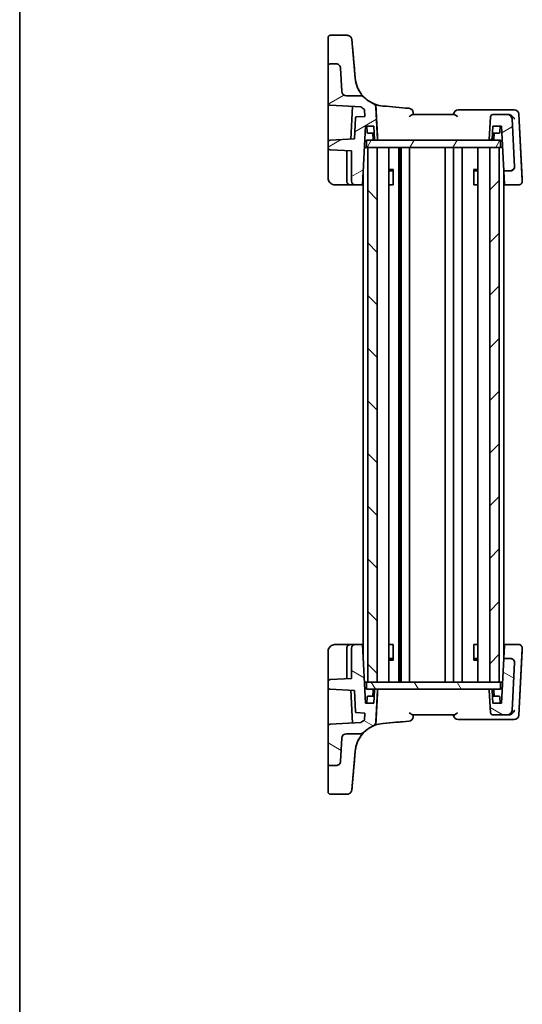
# Model space of a CAD drawing. Units: millimetres. Extents: x 22 to 3190, y 12 to 714.
# Drawn here: x 618 to 725, y 381 to 591 of the extents above; entities that cross this region are included whole.
import ezdxf

# ---------------------------------------------------------------- set-up
doc = ezdxf.new("R2010")
doc.units = ezdxf.units.MM
doc.header["$LTSCALE"] = 1.5
doc.layers.add('Border (ISO)', color=7, linetype='Continuous', lineweight=35)
doc.layers.add('Visible (ISO)', color=7, linetype='Continuous', lineweight=35)
doc.layers.add('Hatch (ISO)', color=1, linetype='Continuous', lineweight=18, true_color=0xff0000)

# ---------------------------------------------------------------- blocks, each defined once
blk = doc.blocks.new('図面枠 tk図枠')
at = {"layer": 'Border (ISO)'}
blk.add_line((14.5, 289), (14.5, 8), dxfattribs=at)

msp = doc.modelspace()

# ---------------------------------------------------------------- hatches: boundary and pattern name
at = {"layer": 'Hatch (ISO)'}
h = msp.add_hatch(dxfattribs=at)
h.set_pattern_fill('ANSI31', color=256, scale=63.5, angle=-14.999978, style=0)
h.set_pattern_definition([(30, (582, -8), (-3.96875, 6.87408), [])])
edge = h.paths.add_edge_path()
edge.add_ellipse((719.1992, 570.6468), major_axis=(-0.3627, -0.3442), ratio=1, start_angle=226.5, end_angle=313.5)
edge.add_line((718.6999, 570.673), (718.4475, 565.8573))
edge.add_ellipse((718.6472, 565.8468), major_axis=(-0.1451, -0.1377), ratio=1, start_angle=313.5, end_angle=406.5)
edge.add_line((718.6472, 565.6468), (718.8894, 565.6468))
edge.add_ellipse((718.8894, 565.8468), major_axis=(0.1451, 0.1377), ratio=1, start_angle=226.5, end_angle=313.5)
edge.add_line((719.0892, 565.8363), (719.2365, 568.6468))
edge.add_line((719.2365, 568.6468), (721.0365, 568.6468))
edge.add_line((721.0365, 568.6468), (721.5343, 559.1468))
edge.add_line((721.5343, 559.1468), (723.0362, 559.1468))
edge.add_ellipse((723.0362, 559.9468), major_axis=(0.5803, -0.5507), ratio=1, start_angle=313.5, end_angle=406.5)
edge.add_line((723.8351, 559.9887), (723.3, 570.1991))
edge.add_ellipse((722.3014, 570.1468), major_axis=(-0.7254, 0.6884), ratio=1, start_angle=226.5, end_angle=313.5)
edge.add_line((722.3014, 571.1468), (719.1992, 571.1468))
edge = h.paths.add_edge_path()
edge.add_ellipse((687.9854, 576.1468), major_axis=(-0.7254, 0.6884), ratio=1, start_angle=46.5, end_angle=133.5)
edge.add_line((687.9854, 575.1468), (691.0041, 575.1468))
edge.add_ellipse((691.0041, 574.1468), major_axis=(-0.9233, 0.3841), ratio=1, start_angle=247.412662, end_angle=292.587338, ccw=False)
edge.add_ellipse((696.3236, 579.4339), major_axis=(-6.4753, 0.5665), ratio=1, start_angle=49.825324, end_angle=70.987749)
edge.add_ellipse((693.2716, 572.583), major_axis=(0.8242, 0.5663), ratio=1, start_angle=328.506126, end_angle=391.493874, ccw=False)
edge.add_line((694.2702, 572.6353), (694.6254, 565.8573))
edge.add_ellipse((694.4257, 565.8468), major_axis=(0.1451, -0.1377), ratio=1, start_angle=313.5, end_angle=406.5, ccw=False)
edge.add_line((694.4257, 565.6468), (694.1835, 565.6468))
edge.add_ellipse((694.1835, 565.8468), major_axis=(-0.1451, 0.1377), ratio=1, start_angle=46.5, end_angle=133.5, ccw=False)
edge.add_line((693.9837, 565.8363), (693.8365, 568.6468))
edge.add_line((693.8365, 568.6468), (692.0365, 568.6468))
edge.add_line((692.0365, 568.6468), (691.3814, 556.1468))
edge.add_line((691.3814, 556.1468), (689.8365, 556.1468))
edge.add_ellipse((689.8365, 556.9468), major_axis=(-0.8, 0), ratio=1, start_angle=0, end_angle=90, ccw=False)
edge.add_line((689.0365, 556.9468), (689.0365, 563.3847))
edge.add_line((689.0365, 563.3847), (684.5103, 563.622))
edge.add_ellipse((684.5365, 564.1213), major_axis=(-0.3627, -0.3442), ratio=1, start_angle=316.5, end_angle=403.5, ccw=False)
edge.add_line((684.0365, 564.1213), (684.0365, 565.1723))
edge.add_ellipse((684.5365, 565.1723), major_axis=(-0.3627, 0.3442), ratio=1, start_angle=316.5, end_angle=403.5, ccw=False)
edge.add_line((684.5103, 565.6716), (689.6917, 565.9432))
edge.add_line((689.6917, 565.9432), (689.9288, 570.4669))
edge.add_ellipse((690.1286, 570.4565), major_axis=(-0.0105, 0.1997), ratio=1, start_angle=0, end_angle=84, ccw=False)
edge.add_line((690.1181, 570.6562), (691.8657, 570.7478))
edge.add_line((691.8657, 570.7478), (691.7872, 572.2456))
edge.add_ellipse((696.3236, 579.4339), major_axis=(8.5, 0), ratio=1, start_angle=231.518284, end_angle=237.744937, ccw=False)
edge.add_line((691.0343, 572.78), (684.5103, 573.122))
edge.add_ellipse((684.5365, 573.6213), major_axis=(-0.3627, -0.3442), ratio=1, start_angle=316.5, end_angle=403.5, ccw=False)
edge.add_line((684.0365, 573.6213), (684.0365, 581.4468))
edge.add_spline(control_points=[(684.0365, 581.4468), (684.0365, 581.5085), (684.0509, 581.5811), (684.0981, 581.6951), (684.1393, 581.7567), (684.2265, 581.844), (684.2881, 581.8851), (684.4021, 581.9323), (684.4748, 581.9468), (684.5365, 581.9468)], knot_values=[0.14809626, 0.14809626, 0.14809626, 0.14809626, 0.16660829, 0.16660829, 0.18512032, 0.18512032, 0.20363236, 0.20363236, 0.22214439, 0.22214439, 0.22214439, 0.22214439], degree=3, periodic=0)
edge.add_line((684.5365, 581.9468), (685.7311, 581.9468))
edge.add_spline(control_points=[(685.7311, 581.9468), (685.8613, 581.9468), (685.9903, 581.9213), (686.2312, 581.8225), (686.3409, 581.75), (686.5216, 581.5717), (686.5927, 581.4693), (686.694, 581.2438), (686.7233, 581.1226), (686.7298, 580.9991)], knot_values=[-0.15229894, -0.15229894, -0.15229894, -0.15229894, -0.11323449, -0.11323449, -0.07417005, -0.07417005, -0.03708502, -0.03708502, 0, 0, 0, 0], degree=3, periodic=0)
edge.add_line((686.7298, 580.9991), (686.9868, 576.0944))
h = msp.add_hatch(dxfattribs=at)
h.set_pattern_fill('ANSI31', color=256, scale=63.5, angle=14.999978, style=0)
h.set_pattern_definition([(60, (582, -8), (-6.87408, 3.96875), [])])
h.paths.add_polyline_path([(720.8365, 564.1468), (720.8365, 565.6468), (718.8894, 565.6468), (718.6472, 565.6468), (694.4257, 565.6468), (694.1835, 565.6468), (692.2365, 565.6468), (692.2365, 564.1468), (692.5365, 564.1468), (694.5365, 564.1468), (718.5365, 564.1468), (720.5365, 564.1468)])
h = msp.add_hatch(dxfattribs=at)
h.set_pattern_fill('ANSI31', color=256, scale=63.5, angle=90.00021, style=0)
h.set_pattern_definition([(135.0002, (582, -8), (-5.61264, -5.61268), [])])
h.paths.add_polyline_path([(694.5365, 564.1468), (692.5365, 564.1468), (692.5365, 450.1468), (694.5365, 450.1468)])
h = msp.add_hatch(dxfattribs=at)
h.set_pattern_fill('ANSI31', color=256, scale=63.5, style=0)
h.set_pattern_definition([(45, (582, -8), (-5.61266, 5.61266), [])])
h.paths.add_polyline_path([(720.5365, 564.1468), (718.5365, 564.1468), (718.5365, 450.1468), (720.5365, 450.1468)])
h = msp.add_hatch(dxfattribs=at)
h.set_pattern_fill('ANSI31', color=256, scale=63.5, angle=105.000246, style=0)
h.set_pattern_definition([(150.0002, (582, -8), (-3.96872, -6.8741), [])])
edge = h.paths.add_edge_path()
edge.add_ellipse((719.1992, 443.6468), major_axis=(-0.3627, 0.3442), ratio=1, start_angle=46.5, end_angle=133.5)
edge.add_line((719.1992, 443.1468), (722.3014, 443.1468))
edge.add_ellipse((722.3014, 444.1468), major_axis=(-0.7254, -0.6884), ratio=1, start_angle=46.5, end_angle=133.5)
edge.add_line((723.3, 444.0944), (723.8351, 454.3049))
edge.add_ellipse((723.0362, 454.3468), major_axis=(0.5803, 0.5507), ratio=1, start_angle=313.5, end_angle=406.5)
edge.add_line((723.0362, 455.1468), (721.5343, 455.1468))
edge.add_line((721.5343, 455.1468), (721.0365, 445.6468))
edge.add_line((721.0365, 445.6468), (719.2365, 445.6468))
edge.add_line((719.2365, 445.6468), (719.0892, 448.4573))
edge.add_ellipse((718.8894, 448.4468), major_axis=(0.1451, -0.1377), ratio=1, start_angle=46.5, end_angle=133.5)
edge.add_line((718.8894, 448.6468), (718.6472, 448.6468))
edge.add_ellipse((718.6472, 448.4468), major_axis=(-0.1451, 0.1377), ratio=1, start_angle=313.5, end_angle=406.5)
edge.add_line((718.4475, 448.4363), (718.6999, 443.6206))
edge = h.paths.add_edge_path()
edge.add_ellipse((687.9854, 438.1468), major_axis=(-0.7254, -0.6884), ratio=1, start_angle=226.5, end_angle=313.5)
edge.add_line((686.9868, 438.1991), (686.7298, 433.2944))
edge.add_spline(control_points=[(686.7298, 433.2944), (686.7229, 433.1644), (686.6908, 433.0369), (686.5794, 432.8015), (686.5013, 432.6958), (686.3138, 432.5247), (686.2078, 432.4591), (685.9773, 432.3697), (685.8547, 432.3468), (685.7311, 432.3468)], knot_values=[-0.15229894, -0.15229894, -0.15229894, -0.15229894, -0.11323449, -0.11323449, -0.07417005, -0.07417005, -0.03708502, -0.03708502, 0, 0, 0, 0], degree=3, periodic=0)
edge.add_line((685.7311, 432.3468), (684.5365, 432.3468))
edge.add_spline(control_points=[(684.5365, 432.3468), (684.4748, 432.3468), (684.4021, 432.3612), (684.2881, 432.4085), (684.2265, 432.4496), (684.1393, 432.5369), (684.0981, 432.5984), (684.0509, 432.7125), (684.0365, 432.7851), (684.0365, 432.8468)], knot_values=[0.07404813, 0.07404813, 0.07404813, 0.07404813, 0.09256016, 0.09256016, 0.11107219, 0.11107219, 0.12958423, 0.12958423, 0.14809626, 0.14809626, 0.14809626, 0.14809626], degree=3, periodic=0)
edge.add_line((684.0365, 432.8468), (684.0365, 440.6723))
edge.add_ellipse((684.5365, 440.6723), major_axis=(-0.3627, 0.3442), ratio=1, start_angle=316.5, end_angle=403.5, ccw=False)
edge.add_line((684.5103, 441.1716), (691.0343, 441.5135))
edge.add_ellipse((696.3236, 434.8597), major_axis=(8.5, 0), ratio=1, start_angle=122.255063, end_angle=128.481716, ccw=False)
edge.add_line((691.7872, 442.048), (691.8657, 443.5458))
edge.add_line((691.8657, 443.5458), (690.1181, 443.6374))
edge.add_ellipse((690.1286, 443.8371), major_axis=(-0.1997, -0.0105), ratio=1, start_angle=0, end_angle=84, ccw=False)
edge.add_line((689.9288, 443.8266), (689.6917, 448.3504))
edge.add_line((689.6917, 448.3504), (684.5103, 448.622))
edge.add_ellipse((684.5365, 449.1213), major_axis=(-0.3627, -0.3442), ratio=1, start_angle=316.5, end_angle=403.5, ccw=False)
edge.add_line((684.0365, 449.1213), (684.0365, 450.1723))
edge.add_ellipse((684.5365, 450.1723), major_axis=(-0.3627, 0.3442), ratio=1, start_angle=316.5, end_angle=403.5, ccw=False)
edge.add_line((684.5103, 450.6716), (689.0365, 450.9088))
edge.add_line((689.0365, 450.9088), (689.0365, 457.3468))
edge.add_ellipse((689.8365, 457.3468), major_axis=(0, 0.8), ratio=1, start_angle=0, end_angle=90, ccw=False)
edge.add_line((689.8365, 458.1468), (691.3814, 458.1468))
edge.add_line((691.3814, 458.1468), (692.0365, 445.6468))
edge.add_line((692.0365, 445.6468), (693.8365, 445.6468))
edge.add_line((693.8365, 445.6468), (693.9837, 448.4573))
edge.add_ellipse((694.1835, 448.4468), major_axis=(-0.1451, -0.1377), ratio=1, start_angle=226.5, end_angle=313.5, ccw=False)
edge.add_line((694.1835, 448.6468), (694.4257, 448.6468))
edge.add_ellipse((694.4257, 448.4468), major_axis=(0.1451, 0.1377), ratio=1, start_angle=313.5, end_angle=406.5, ccw=False)
edge.add_line((694.6254, 448.4363), (694.2702, 441.6583))
edge.add_ellipse((693.2716, 441.7106), major_axis=(0.8242, -0.5663), ratio=1, start_angle=328.506126, end_angle=391.493874, ccw=False)
edge.add_ellipse((696.3236, 434.8597), major_axis=(-6.4753, -0.5665), ratio=1, start_angle=289.012251, end_angle=310.174676)
edge.add_ellipse((691.0041, 440.1468), major_axis=(-0.9233, -0.3841), ratio=1, start_angle=67.412662, end_angle=112.587338, ccw=False)
edge.add_line((691.0041, 439.1468), (687.9854, 439.1468))
h = msp.add_hatch(dxfattribs=at)
h.set_pattern_fill('ANSI31', color=256, scale=63.5, angle=75.000175, style=0)
h.set_pattern_definition([(120.0002, (582, -8), (-6.87406, -3.96877), [])])
h.paths.add_polyline_path([(720.8365, 448.6468), (720.8365, 450.1468), (720.5365, 450.1468), (718.5365, 450.1468), (694.5365, 450.1468), (692.5365, 450.1468), (692.2365, 450.1468), (692.2365, 448.6468), (694.1835, 448.6468), (694.4257, 448.6468), (718.6472, 448.6468), (718.8894, 448.6468)])

# ---------------------------------------------------------------- linework, layer by layer
at = {"layer": 'Visible (ISO)'}
for p, q in [((688.1302, 588.0339), (684.5367, 588.0339)), ((684.0366, 585.681), (684.0366, 585.4261)), ((689.1264, 587.1211), (689.8393, 578.9723)), ((689.8485, 578.8674), (689.2561, 585.6387)), ((689.8394, 578.9723), (689.4127, 583.8495)), ((685.7311, 581.9468), (684.5365, 581.9468)), ((684.0365, 581.4468), (684.0365, 573.6213)), ((686.9868, 576.0944), (686.7298, 580.9991)), ((689.6886, 580.6962), (689.8486, 578.8674)), ((689.8485, 578.8674), (689.8485, 578.8674)), ((689.8486, 578.8674), (689.8486, 578.8674)), ((684.0368, 573.6038), (684.0368, 566.7486)), ((684.5103, 573.122), (691.0343, 572.78)), ((691.0041, 575.1468), (687.9854, 575.1468)), ((691.0043, 575.1468), (691.0041, 575.1468)), ((689.2555, 572.8733), (688.8901, 565.9012)), ((691.7872, 572.2456), (691.8657, 570.7478)), ((694.6254, 565.8573), (694.2702, 572.6353)), ((701.2911, 572.4745), (701.291, 572.4745)), ((710.9408, 571.1468), (702.1327, 571.1468)), ((702.2001, 571.5654), (702.2368, 571.1468)), ((722.9818, 572.1468), (711.8405, 572.1468)), ((722.3014, 571.1468), (719.1992, 571.1468)), ((722.3016, 571.1468), (722.3014, 571.1468)), ((722.5038, 571.1468), (722.3016, 571.1468)), ((723.7492, 572.1468), (722.9818, 572.1468)), ((723.7492, 572.1468), (723.7492, 572.1468)), ((725.4688, 557.4418), (724.7478, 571.1991)), ((724.7478, 571.1991), (724.7479, 571.1991)), ((724.7479, 571.1991), (725.4926, 556.9887)), ((724.7479, 571.1991), (725.4926, 556.9887)), ((689.9288, 570.4669), (689.6917, 565.9432)), ((691.8657, 570.7478), (690.1181, 570.6562)), ((718.6999, 570.673), (718.4475, 565.8573)), ((723.8351, 559.9887), (723.3, 570.1991)), ((723.8353, 559.9887), (723.3002, 570.1991)), ((691.3814, 556.1468), (692.0365, 568.6468)), ((692.0367, 568.6468), (691.3816, 556.1468)), ((692.0365, 568.6468), (693.8365, 568.6468)), ((692.4054, 567.3363), (692.3367, 568.6468)), ((693.9151, 567.1468), (692.6051, 567.1468)), ((693.684, 565.8363), (693.6153, 567.1468)), ((693.8365, 568.6468), (693.9837, 565.8363)), ((719.0892, 565.8363), (719.2365, 568.6468)), ((720.4683, 567.1468), (719.1581, 567.1468)), ((719.2365, 568.6468), (721.0365, 568.6468)), ((719.3894, 565.8363), (719.4581, 567.1468)), ((720.668, 567.3363), (720.7367, 568.6468)), ((721.0365, 568.6468), (721.5343, 559.1468)), ((684.0365, 565.1723), (684.0365, 564.1213)), ((689.6917, 565.9432), (684.5103, 565.6716)), ((720.8365, 565.6468), (692.2365, 565.6468)), ((692.2365, 565.6468), (692.2365, 564.1468)), ((694.1835, 565.6468), (694.4257, 565.6468)), ((718.6472, 565.6468), (718.8894, 565.6468)), ((720.8365, 564.1468), (720.8365, 565.6468)), ((720.8365, 565.6468), (720.8367, 565.6468)), ((720.8367, 565.6468), (720.8367, 564.1468)), ((684.0368, 563.4222), (684.0368, 557.6468)), ((684.5103, 563.622), (689.0365, 563.3847)), ((688.0367, 563.4371), (688.0367, 556.9468)), ((689.0365, 563.3847), (689.0365, 556.9468)), ((692.2365, 564.1468), (691.8009, 564.1468)), ((692.2365, 564.1468), (720.8365, 564.1468)), ((694.5365, 564.1468), (692.5365, 564.1468)), ((692.5365, 564.1468), (692.5365, 450.1468)), ((694.5365, 450.1468), (694.5365, 564.1468)), ((697.0388, 564.1468), (697.0388, 450.1468)), ((699.1462, 564.1468), (699.1462, 450.1468)), ((699.5144, 564.1468), (699.5144, 450.1468)), ((699.6367, 564.1468), (699.6367, 450.1468)), ((701.4367, 564.1468), (701.4367, 450.1468)), ((709.0367, 564.1468), (709.0367, 450.1468)), ((709.0367, 564.1468), (709.0367, 450.1468)), ((710.8367, 564.1468), (710.8367, 450.1468)), ((710.8367, 564.1468), (710.8367, 450.1468)), ((712.6367, 564.1468), (712.6367, 450.1468)), ((716.0346, 564.1468), (716.0346, 450.1468)), ((720.5365, 564.1468), (718.5365, 564.1468)), ((718.5365, 564.1468), (718.5365, 450.1468)), ((720.5365, 450.1468), (720.5365, 564.1468)), ((720.5367, 564.1468), (720.5367, 450.1468)), ((720.8367, 564.1468), (720.8365, 564.1468)), ((721.2723, 564.1468), (720.8367, 564.1468)), ((691.5367, 559.1063), (691.5367, 455.1872)), ((697.0388, 559.4535), (698.0097, 559.4535)), ((697.73, 559.1468), (697.0388, 559.1468)), ((697.73, 559.1468), (697.9475, 559.3643)), ((697.9475, 559.3785), (697.9475, 556.1468)), ((715.0637, 559.4535), (716.0346, 559.4535)), ((715.1259, 556.1468), (715.1259, 559.3785)), ((715.3435, 559.1468), (715.1259, 559.3643)), ((716.0346, 559.1468), (715.3435, 559.1468)), ((721.5343, 559.1468), (723.0362, 559.1468)), ((721.5367, 559.1057), (721.5367, 455.1878)), ((721.5367, 559.1054), (721.5367, 455.1881)), ((721.5367, 559.1054), (721.5367, 455.1881)), ((723.0362, 559.1468), (723.0364, 559.1468)), ((725.4926, 556.9887), (725.4926, 556.9887)), ((685.5368, 556.1468), (688.8367, 556.1468)), ((688.8367, 556.1468), (689.8365, 556.1468)), ((689.8365, 556.1468), (691.3814, 556.1468)), ((691.3816, 556.1468), (691.3814, 556.1468)), ((691.5367, 556.1468), (691.3816, 556.1468)), ((697.848, 556.1468), (697.0388, 556.1468)), ((697.848, 556.1468), (697.9475, 556.1468)), ((715.1259, 556.1468), (715.2255, 556.1468)), ((716.0346, 556.1468), (715.2255, 556.1468)), ((721.6918, 556.1468), (721.5367, 556.1468)), ((721.6918, 556.1468), (724.6937, 556.1468)), ((724.6937, 556.1468), (724.6937, 556.1468)), ((688.8367, 458.1468), (685.5368, 458.1468)), ((689.8365, 458.1468), (688.8367, 458.1468)), ((691.3814, 458.1468), (689.8365, 458.1468)), ((692.0365, 445.6468), (691.3814, 458.1468)), ((691.3814, 458.1468), (691.3816, 458.1468)), ((691.3816, 458.1468), (691.5367, 458.1468)), ((691.3816, 458.1468), (692.0367, 445.6468)), ((697.0388, 458.1468), (697.848, 458.1468)), ((697.9475, 458.1468), (697.848, 458.1468)), ((697.9475, 458.1468), (697.9475, 454.9151)), ((715.1259, 454.9151), (715.1259, 458.1468)), ((715.2255, 458.1468), (715.1259, 458.1468)), ((715.2255, 458.1468), (716.0346, 458.1468)), ((721.5367, 458.1468), (721.6918, 458.1468)), ((724.6937, 458.1468), (721.6918, 458.1468)), ((724.6937, 458.1468), (724.6937, 458.1468)), ((684.0368, 456.6468), (684.0368, 450.8713)), ((688.0367, 457.3468), (688.0367, 450.8564)), ((689.0365, 457.3468), (689.0365, 450.9088)), ((724.7478, 443.0944), (725.4688, 456.8518)), ((725.4926, 457.3049), (724.7479, 443.0944)), ((724.7479, 443.0944), (725.4926, 457.3049)), ((725.4926, 457.3049), (725.4926, 457.3049)), ((697.0388, 455.1468), (697.73, 455.1468)), ((698.0097, 454.8401), (697.0388, 454.8401)), ((697.73, 455.1468), (697.9475, 454.9293)), ((716.0346, 454.8401), (715.0637, 454.8401)), ((715.3435, 455.1468), (715.1259, 454.9293)), ((715.3435, 455.1468), (716.0346, 455.1468)), ((721.5343, 455.1468), (721.0365, 445.6468)), ((723.0362, 455.1468), (721.5343, 455.1468)), ((723.0364, 455.1468), (723.0362, 455.1468)), ((723.3, 444.0944), (723.8351, 454.3049)), ((723.8353, 454.3049), (723.3002, 444.0944)), ((684.0365, 450.1723), (684.0365, 449.1213)), ((689.0365, 450.9088), (684.5103, 450.6716)), ((692.2365, 450.1468), (691.8009, 450.1468)), ((720.8365, 450.1468), (692.2365, 450.1468)), ((692.2365, 450.1468), (692.2365, 448.6468)), ((692.5365, 450.1468), (694.5365, 450.1468)), ((718.5365, 450.1468), (720.5365, 450.1468)), ((720.8365, 448.6468), (720.8365, 450.1468)), ((720.8365, 450.1468), (720.8367, 450.1468)), ((721.2723, 450.1468), (720.8367, 450.1468)), ((720.8367, 450.1468), (720.8367, 448.6468)), ((684.0368, 447.5449), (684.0368, 440.6898)), ((684.5103, 448.622), (689.6917, 448.3504)), ((688.8901, 448.3924), (689.2555, 441.4203)), ((689.6917, 448.3504), (689.9288, 443.8266)), ((692.2365, 448.6468), (720.8365, 448.6468)), ((692.6051, 447.1468), (693.9151, 447.1468)), ((693.684, 448.4573), (693.6153, 447.1468)), ((693.9837, 448.4573), (693.8365, 445.6468)), ((694.4257, 448.6468), (694.1835, 448.6468)), ((694.2702, 441.6583), (694.6254, 448.4363)), ((718.4475, 448.4363), (718.6999, 443.6206)), ((718.8894, 448.6468), (718.6472, 448.6468)), ((719.2365, 445.6468), (719.0892, 448.4573)), ((719.1581, 447.1468), (720.4683, 447.1468)), ((719.3894, 448.4573), (719.4581, 447.1468)), ((720.8367, 448.6468), (720.8365, 448.6468)), ((693.8365, 445.6468), (692.0365, 445.6468)), ((692.4054, 446.9573), (692.3367, 445.6468)), ((721.0365, 445.6468), (719.2365, 445.6468)), ((720.668, 446.9573), (720.7367, 445.6468)), ((690.1181, 443.6374), (691.8657, 443.5458)), ((691.8657, 443.5458), (691.7872, 442.048)), ((702.1327, 443.1468), (710.9408, 443.1468)), ((702.2368, 443.1468), (702.2001, 442.7281)), ((719.1992, 443.1468), (722.3014, 443.1468)), ((722.3014, 443.1468), (722.3016, 443.1468)), ((722.3016, 443.1468), (722.5038, 443.1468)), ((724.7479, 443.0944), (724.7478, 443.0944)), ((691.0343, 441.5135), (684.5103, 441.1716)), ((701.291, 441.8191), (701.2911, 441.8191)), ((711.8405, 442.1468), (722.9818, 442.1468)), ((722.9818, 442.1468), (723.7492, 442.1468)), ((723.7492, 442.1468), (723.7492, 442.1468)), ((684.0365, 440.6723), (684.0365, 432.8468)), ((687.9854, 439.1468), (691.0041, 439.1468)), ((691.0041, 439.1468), (691.0043, 439.1468)), ((686.7298, 433.2944), (686.9868, 438.1991)), ((689.8393, 435.3213), (689.1264, 427.1725)), ((689.2561, 428.6548), (689.8485, 435.4262)), ((689.4127, 430.444), (689.8394, 435.3213)), ((689.8486, 435.4262), (689.6886, 433.5974)), ((689.8485, 435.4262), (689.8485, 435.4262)), ((689.8486, 435.4262), (689.8486, 435.4262)), ((684.5365, 432.3468), (685.7311, 432.3468)), ((684.0366, 428.8675), (684.0366, 428.6126)), ((684.5367, 426.2596), (688.1302, 426.2596))]:
    msp.add_line(p, q, dxfattribs=at)
for centre, radius, start, end in [((688.4165, 583.7624), 1, 5, 5.728062), ((687.9854, 576.1468), 1, 183, 270), ((684.5365, 573.6213), 0.5, 180, 267), ((691.0041, 574.1468), 1, 44.825324, 90), ((696.3236, 579.4339), 6.5, 224.825324, 245.987749), ((693.2716, 572.583), 1, 3, 65.987749), ((696.3236, 579.4339), 8.5, 231.5182, 237.744854), ((701.2039, 571.4783), 1, 5, 85), ((711.8405, 571.1468), 1, 90, 175), ((719.1992, 570.6468), 0.5, 90, 177), ((722.3014, 570.1468), 1, 3, 90), ((723.7492, 571.1468), 1, 3, 90), ((690.1286, 570.4565), 0.2, 93, 177), ((692.6051, 567.3468), 0.2, 183, 270), ((720.4683, 567.3468), 0.2, 270, 357), ((684.5365, 565.1723), 0.5, 93, 180), ((693.8837, 565.8468), 0.2, 183, 270), ((694.1835, 565.8468), 0.2, 183, 270), ((694.4257, 565.8468), 0.2, 270, 3), ((718.6472, 565.8468), 0.2, 177, 270), ((718.8894, 565.8468), 0.2, 270, 357), ((718.8897, 565.8468), 0.2, 270, 357), ((719.1897, 565.8468), 0.2, 270, 357), ((684.5365, 564.1213), 0.5, 180, 267), ((723.0362, 559.9468), 0.8, 270, 3), ((689.8365, 556.9468), 0.8, 180, 270), ((724.6937, 556.9468), 0.8, 270, 3), ((689.8365, 457.3468), 0.8, 90, 180), ((724.6937, 457.3468), 0.8, 357, 90), ((723.0362, 454.3468), 0.8, 357, 90), ((684.5365, 450.1723), 0.5, 93, 180), ((684.5365, 449.1213), 0.5, 180, 267), ((692.6051, 446.9468), 0.2, 90, 177), ((693.8837, 448.4468), 0.2, 90, 177), ((694.1835, 448.4468), 0.2, 90, 177), ((694.4257, 448.4468), 0.2, 357, 90), ((718.6472, 448.4468), 0.2, 90, 183), ((718.8894, 448.4468), 0.2, 3, 90), ((718.8897, 448.4468), 0.2, 3, 90), ((719.1897, 448.4468), 0.2, 3, 90), ((720.4683, 446.9468), 0.2, 3, 90), ((690.1286, 443.8371), 0.2, 183, 267), ((711.8405, 443.1468), 1, 185, 270), ((719.1992, 443.6468), 0.5, 183, 270), ((722.3014, 444.1468), 1, 270, 357), ((723.7492, 443.1468), 1, 270, 357), ((684.5365, 440.6723), 0.5, 93, 180), ((696.3236, 434.8597), 8.5, 122.255146, 128.4818), ((693.2716, 441.7106), 1, 294.012251, 357), ((701.2039, 442.8153), 1, 275, 355), ((687.9854, 438.1468), 1, 90, 177), ((691.0041, 440.1468), 1, 270, 315.174676), ((696.3236, 434.8597), 6.5, 114.012251, 135.174676), ((688.4165, 430.5312), 1, 354.271938, 355)]:
    msp.add_arc(centre, radius, start, end, dxfattribs=at)
for centre, major_axis, ratio, start_param, end_param in [((688.1302, 587.0339), (0.9962, 0.0872), 0.99999808, 0, 0.00287869), ((689.3014, 585.1211), (-0.175, 2), 0.00001, 6.28123151, 7.59218126), ((684.0366, 585.8143), (0, -1.5), 0.00001, 0.18247709, 1.30900287), ((693.3771, 538.5349), (-4.2621, 48.7165), 0.00001, 5.83280405, 5.90726925), ((689.6978, 580.5915), (-0.175, 2), 0.00001, 4.76474692, 5.83429254), ((689.8165, 579.2339), (0.4374, -5), 0.00001, 4.7647495, 4.78576743), ((689.8165, 579.2339), (-0.4391, 5.0189), 0.00001, 1.62295685, 1.64389543), ((689.8165, 579.2339), (0.4374, -5), 0.00001, 1.49741769, 1.51843561), ((706.3768, 572.0295), (-53.8253, 4.7091), 0.00001, 4.8070313, 4.91100275), ((722.3016, 570.1468), (0, -1), 0.99999843, 1.6231562, 3.14159265), ((721.7662, 554.7269), (-0.262, 5), 0.00001, 5.09934159, 5.79668073), ((723.0364, 559.9468), (0.7996, 0.0244), 0.99999054, 6.16574844, 6.30502423), ((721.6525, 556.8968), (0.0393, -0.75), 0.00001, 5.09933919, 6.28318596), ((725.609, 554.7662), (-0.3013, 5.75), 0.00001, 5.10924033, 5.19638568), ((721.7662, 459.5666), (-0.262, -5), 0.00001, 0.48650909, 1.18384661), ((721.6525, 457.3968), (0.0393, 0.75), 0.00001, 0.00000316, 1.18384829), ((725.609, 459.5274), (-0.3013, -5.75), 0.00001, 1.08679929, 1.17394466), ((723.0364, 454.3468), (0.7996, -0.0244), 0.99999054, 6.26134638, 6.40062217), ((722.3016, 444.1468), (0, 1), 0.99999843, 3.14159265, 4.6600291), ((696.544, 441.4038), (3.3239, 0.2908), 0.00001, 4.47371958, 6.28369281), ((706.3768, 442.2641), (-53.8253, -4.7091), 0.00001, 1.3725569, 1.47651757), ((689.8165, 435.0596), (0.4374, 5), 0.00001, 1.49742057, 1.51843849), ((689.8165, 435.0596), (-0.4391, -5.0189), 0.00001, 4.63928985, 4.66022844), ((689.8165, 435.0596), (0.4374, 5), 0.00001, 4.76475096, 4.78576889), ((689.6978, 433.7021), (-0.175, -2), 0.00001, 0.44889106, 1.51843744), ((693.3773, 475.7605), (-4.2623, -48.7185), 0.00001, 0.37593, 0.45039171), ((693.4022, 476.0458), (-4.2869, -49), 0.00001, 0.37461648, 0.44888864), ((684.0366, 428.4792), (0, 1.5), 0.00001, 4.97418183, 6.10071559), ((689.3014, 429.1725), (-0.175, -2), 0.00001, 4.9741893, 6.28513899), ((688.1302, 427.2596), (0.9959, -0.09), 0.99999808, 0, 0.00287869)]:
    msp.add_ellipse(centre, major_axis=major_axis, ratio=ratio, start_param=start_param, end_param=end_param, dxfattribs=at)
for points, knots in [([(684.0366, 585.681), (684.0366, 585.942), (684.0366, 586.1948), (684.0366, 586.6406), (684.0366, 586.8402), (684.0367, 587.1671), (684.0367, 587.2985), (684.0367, 587.4774), (684.0367, 587.5266), (684.0367, 587.5337), (684.0367, 587.5339), (684.0367, 587.5342), (684.0367, 587.5343), (684.0367, 587.5348), (684.0367, 587.5349), (684.0367, 587.5356), (684.0367, 587.5358), (684.0367, 587.5362), (684.0367, 587.5365), (684.0367, 587.5371), (684.0367, 587.5375), (684.0367, 587.5394), (684.0367, 587.5412), (684.037, 587.5562), (684.0378, 587.5696), (684.0412, 587.6046), (684.0447, 587.6261), (684.0619, 587.6997), (684.0829, 587.7508), (684.1391, 587.8418), (684.1747, 587.883), (684.2561, 587.9512), (684.3029, 587.9791), (684.4016, 588.0183), (684.4548, 588.03), (684.5174, 588.0337), (684.527, 588.0339), (684.5367, 588.0339)], [0, 0, 0, 0, 0.081073277, 0.081073277, 0.160681843, 0.160681843, 0.240343221, 0.240343221, 0.320002531, 0.320002531, 0.323574134, 0.323574134, 0.324913648, 0.324913648, 0.325417557, 0.325417557, 0.325543133, 0.325543133, 0.325669645, 0.325669645, 0.325796094, 0.325796094, 0.326309954, 0.326309954, 0.330323575, 0.330323575, 0.336837752, 0.336837752, 0.352998357, 0.352998357, 0.368921936, 0.368921936, 0.38485405, 0.38485405, 0.40078586, 0.40078586, 0.403672948, 0.403672948, 0.403672948, 0.403672948]), ([(688.1302, 588.0339), (688.2369, 588.0339), (688.3396, 588.0161), (688.5293, 587.957), (688.6114, 587.9139), (688.7655, 587.8136), (688.8234, 587.7575), (688.9389, 587.6318), (688.9725, 587.5753), (689.0508, 587.4388), (689.0633, 587.3954), (689.0925, 587.3111), (689.0978, 587.2871), (689.1149, 587.2161), (689.1156, 587.2044), (689.126, 587.1396), (689.1237, 587.1482), (689.1248, 587.1375), (689.125, 587.1354), (689.1256, 587.1299), (689.1257, 587.1288), (689.1259, 587.1267), (689.1259, 587.1261), (689.126, 587.1252), (689.1261, 587.1248), (689.1261, 587.1243), (689.1261, 587.1241), (689.1261, 587.124)], [0, 0, 0, 0, 0.00000181271, 0.00000181271, 0.00000391397, 0.00000391397, 0.00000681784, 0.00000681784, 0.00001165822, 0.00001165822, 0.00002186024, 0.00002186024, 0.00003697932, 0.00003697932, 0.00007783975, 0.00007783975, 0.0002530453, 0.0002530453, 0.00044828287, 0.00044828287, 0.00083875799, 0.00083875799, 0.00122923312, 0.00122923312, 0.00161970825, 0.00161970825, 0.00195237564, 0.00195237564, 0.00195237564, 0.00195237564]), ([(684.0365, 581.4485), (684.0365, 581.4485), (684.0365, 581.4485), (684.0365, 581.4494), (684.0365, 581.4518), (684.0365, 581.466), (684.0365, 581.4874), (684.0365, 581.6152), (684.0365, 581.8065), (684.0366, 582.5737), (684.0366, 583.3243), (684.0366, 584.3393)], [0.11861562, 0.11861562, 0.11861562, 0.11861562, 0.13375444, 0.13375444, 0.24456581, 0.24456581, 0.57701264, 0.57701264, 1.57471624, 1.57471624, 3.25250459, 3.25250459, 3.25250459, 3.25250459]), ([(684.5365, 581.9468), (684.4748, 581.9468), (684.4021, 581.9323), (684.2881, 581.8851), (684.2265, 581.844), (684.1393, 581.7567), (684.0981, 581.6951), (684.0509, 581.5811), (684.0365, 581.5085), (684.0365, 581.4468)], [0.1480962591, 0.1480962591, 0.1480962591, 0.1480962591, 0.1666082915, 0.1666082915, 0.1851203238, 0.1851203238, 0.2036323562, 0.2036323562, 0.2221443886, 0.2221443886, 0.2221443886, 0.2221443886]), ([(686.7298, 580.9991), (686.7233, 581.1226), (686.694, 581.2438), (686.5927, 581.4693), (686.5216, 581.5717), (686.3409, 581.75), (686.2312, 581.8225), (685.9903, 581.9213), (685.8613, 581.9468), (685.7311, 581.9468)], [-0.152298942, -0.152298942, -0.152298942, -0.152298942, -0.115213918, -0.115213918, -0.078128895, -0.078128895, -0.039064447, -0.039064447, 0, 0, 0, 0]), ([(689.5401, 582.3934), (689.5455, 582.3315), (689.5522, 582.2558), (689.5675, 582.0803), (689.5762, 581.9805), (689.5954, 581.7612), (689.6059, 581.6418), (689.628, 581.3889), (689.6397, 581.2553), (689.6638, 580.9802), (689.6762, 580.8386), (689.6886, 580.6962)], [0.44888966, 0.44888966, 0.44888966, 0.44888966, 0.66279902, 0.66279902, 0.87670838, 0.87670838, 1.09061773, 1.09061773, 1.30452709, 1.30452709, 1.51843645, 1.51843645, 1.51843645, 1.51843645]), ([(689.8485, 578.8674), (689.912, 578.1415), (690.1023, 577.4483), (690.5559, 576.3927), (690.7981, 575.9881), (691.1825, 575.4478), (691.3317, 575.2672), (691.5492, 575.0208), (691.627, 574.9401), (691.699, 574.8663), (691.7136, 574.8517), (691.7136, 574.8517)], [-0.783620727, -0.783620727, -0.783620727, -0.783620727, -0.530718624, -0.530718624, -0.323593014, -0.323593014, -0.183660797, -0.183660797, -0.070638768, -0.070638768, 0, 0, 0, 0]), ([(689.8486, 578.8674), (689.9013, 578.2646), (690.0388, 577.6694), (690.4724, 576.5396), (690.7686, 576.0053), (691.4969, 575.0389), (691.9289, 574.6069), (692.8953, 573.8786), (693.4296, 573.5824), (694.5593, 573.1488), (695.1546, 573.0114), (695.7574, 572.9586)], [-1.48352986, -1.48352986, -1.48352986, -1.48352986, -1.20427718, -1.20427718, -0.9250245, -0.9250245, -0.64577182, -0.64577182, -0.36651914, -0.36651914, -0.08726646, -0.08726646, -0.08726646, -0.08726646]), ([(693.6788, 573.4964), (693.68, 573.4958), (693.6813, 573.4953), (693.8285, 573.429), (693.9609, 573.3271), (694.1355, 573.1004), (694.1936, 572.9914), (694.2522, 572.7947), (694.2662, 572.7166), (694.2704, 572.6353)], [-0.16194522, -0.16194522, -0.16194522, -0.16194522, -0.161402938, -0.161402938, -0.098624252, -0.098624252, -0.055339096, -0.055339096, -0.029463915, -0.029463915, -0.029463915, -0.029463915]), ([(701.3765, 570.673), (701.3779, 570.674), (701.3793, 570.675), (701.457, 570.7342), (701.5327, 570.792), (701.6773, 570.8996), (701.7468, 570.9502), (701.8861, 571.0444), (701.9555, 571.0871), (702.0603, 571.1348), (702.0996, 571.1468), (702.1327, 571.1468)], [-0.163092927, -0.163092927, -0.163092927, -0.163092927, -0.162578279, -0.162578279, -0.134041794, -0.134041794, -0.106357328, -0.106357328, -0.075466362, -0.075466362, -0.0532559, -0.0532559, -0.0532559, -0.0532559]), ([(710.9408, 571.1468), (710.9738, 571.1468), (711.0131, 571.1348), (711.1179, 571.0871), (711.1873, 571.0444), (711.3266, 570.9502), (711.3962, 570.8996), (711.5407, 570.792), (711.6164, 570.7342), (711.6941, 570.675), (711.6955, 570.674), (711.6969, 570.673)], [-0.1110007, -0.1110007, -0.1110007, -0.1110007, -0.088449264, -0.088449264, -0.057084058, -0.057084058, -0.028974579, -0.028974579, 0, 0, 0.000522548, 0.000522548, 0.000522548, 0.000522548]), ([(723.8617, 570.1991), (723.8609, 570.2006), (723.8601, 570.2021), (723.7974, 570.3176), (723.7183, 570.4313), (723.5352, 570.6418), (723.4315, 570.7405), (723.2102, 570.9086), (723.0936, 570.9807), (722.8748, 571.0795), (722.7762, 571.1124), (722.6783, 571.1307)], [-0.00061846, -0.00061846, -0.00061846, -0.00061846, 0, 0, 0.047483068, 0.047483068, 0.092471591, 0.092471591, 0.133368739, 0.133368739, 0.165062428, 0.165062428, 0.165062428, 0.165062428]), ([(684.0368, 565.1896), (684.0368, 565.1998), (684.0368, 565.2145), (684.0368, 565.2788), (684.0368, 565.3487), (684.0368, 565.5309), (684.0368, 565.643), (684.0368, 565.8982), (684.0368, 566.0413), (684.0368, 566.3441), (684.0368, 566.5038), (684.0368, 566.692), (684.0368, 566.7204), (684.0368, 566.7486)], [-0.65808262, -0.65808262, -0.65808262, -0.65808262, -0.52355448, -0.52355448, -0.20406676, -0.20406676, 0.11508032, 0.11508032, 0.43417966, 0.43417966, 0.75358275, 0.75358275, 0.81013503, 0.81013503, 0.81013503, 0.81013503]), ([(694.4259, 565.6468), (694.4266, 565.6468), (694.4273, 565.6468), (694.4514, 565.647), (694.4749, 565.6514), (694.5188, 565.6682), (694.5394, 565.6803), (694.5747, 565.7112), (694.5896, 565.7293), (694.6111, 565.7684), (694.6183, 565.7881), (694.6254, 565.8249), (694.6265, 565.8411), (694.6257, 565.8573)], [-0.0002550731, -0.0002550731, -0.0002550731, -0.0002550731, 0, 0, 0.0089709671, 0.0089709671, 0.0175520228, 0.0175520228, 0.025403096, 0.025403096, 0.031944196, 0.031944196, 0.0368695713, 0.0368695713, 0.0368695713, 0.0368695713]), ([(684.0368, 564.1039), (684.0368, 564.0995), (684.0368, 564.0942), (684.0368, 564.066), (684.0368, 564.0327), (684.0368, 563.9474), (684.0368, 563.8953), (684.0368, 563.7773), (684.0368, 563.7115), (684.0368, 563.5724), (684.0368, 563.4993), (684.0368, 563.4247), (684.0368, 563.4235), (684.0368, 563.4222)], [-0.56086506, -0.56086506, -0.56086506, -0.56086506, -0.47578273, -0.47578273, -0.16217128, -0.16217128, 0.15144018, 0.15144018, 0.46505163, 0.46505163, 0.77866309, 0.77866309, 0.78402864, 0.78402864, 0.78402864, 0.78402864]), ([(723.1203, 559.1512), (723.2223, 559.1619), (723.3219, 559.1923), (723.501, 559.288), (723.579, 559.3505), (723.6982, 559.4895), (723.7421, 559.5609), (723.8066, 559.7146), (723.8263, 559.7956), (723.8334, 559.8773)], [0, 0, 0, 0, 0.031383652, 0.031383652, 0.061233626, 0.061233626, 0.086352833, 0.086352833, 0.111691649, 0.111691649, 0.111691649, 0.111691649]), ([(685.5368, 556.1468), (685.3853, 556.1468), (685.232, 556.1703), (684.9419, 556.2613), (684.8019, 556.3303), (684.5488, 556.5073), (684.4336, 556.6185), (684.2439, 556.8697), (684.1679, 557.0132), (684.0645, 557.317), (684.0368, 557.4828), (684.0368, 557.6468)], [0, 0, 0, 0, 0.045442362, 0.045442362, 0.091372279, 0.091372279, 0.138745053, 0.138745053, 0.187066246, 0.187066246, 0.236250592, 0.236250592, 0.236250592, 0.236250592]), ([(688.0367, 556.9468), (688.0367, 556.8773), (688.0458, 556.8077), (688.0823, 556.6711), (688.1102, 556.6042), (688.1862, 556.4745), (688.236, 556.4126), (688.3552, 556.3025), (688.4257, 556.2553), (688.5779, 556.1852), (688.6595, 556.1622), (688.7739, 556.1486), (688.8053, 556.1468), (688.8367, 556.1468)], [0, 0, 0, 0, 0.26071, 0.26071, 0.53019472, 0.53019472, 0.82467766, 0.82467766, 1.13883692, 1.13883692, 1.45299619, 1.45299619, 1.57079633, 1.57079633, 1.57079633, 1.57079633]), ([(684.0368, 456.6468), (684.0368, 456.7798), (684.0549, 456.9139), (684.1257, 457.1738), (684.1805, 457.3021), (684.3334, 457.5563), (684.439, 457.6815), (684.6829, 457.8905), (684.8243, 457.9767), (685.1209, 458.0967), (685.2796, 458.1331), (685.4708, 458.1457), (685.5038, 458.1468), (685.5368, 458.1468)], [0, 0, 0, 0, 0.03989719, 0.03989719, 0.081649455, 0.081649455, 0.130193989, 0.130193989, 0.178870793, 0.178870793, 0.226481393, 0.226481393, 0.236369739, 0.236369739, 0.236369739, 0.236369739]), ([(688.0367, 457.3468), (688.0367, 457.4163), (688.0458, 457.4858), (688.0823, 457.6224), (688.1102, 457.6893), (688.1862, 457.8191), (688.236, 457.8809), (688.3552, 457.9911), (688.4257, 458.0382), (688.5779, 458.1084), (688.6595, 458.1314), (688.7739, 458.1449), (688.8053, 458.1468), (688.8367, 458.1468)], [0, 0, 0, 0, 0.26071, 0.26071, 0.53019472, 0.53019472, 0.82467766, 0.82467766, 1.13883692, 1.13883692, 1.45299619, 1.45299619, 1.57079633, 1.57079633, 1.57079633, 1.57079633]), ([(723.1203, 455.1424), (723.2041, 455.1335), (723.2864, 455.1115), (723.4397, 455.0427), (723.5097, 454.9972), (723.6453, 454.8751), (723.7059, 454.7958), (723.7969, 454.6158), (723.8247, 454.5166), (723.8334, 454.4162)], [-0.111732766, -0.111732766, -0.111732766, -0.111732766, -0.085941009, -0.085941009, -0.060917628, -0.060917628, -0.031135156, -0.031135156, 0, 0, 0, 0]), ([(684.0368, 450.8713), (684.0368, 450.7981), (684.0368, 450.7248), (684.0368, 450.5856), (684.0368, 450.5195), (684.0368, 450.4011), (684.0368, 450.3487), (684.0368, 450.2627), (684.0368, 450.2291), (684.0368, 450.2), (684.0368, 450.1944), (684.0368, 450.1897)], [-0.78402864, -0.78402864, -0.78402864, -0.78402864, -0.47041718, -0.47041718, -0.15680573, -0.15680573, 0.15680573, 0.15680573, 0.47041718, 0.47041718, 0.56086504, 0.56086504, 0.56086504, 0.56086504]), ([(684.0368, 447.5449), (684.0368, 447.705), (684.0368, 447.8663), (684.0368, 448.1748), (684.0368, 448.3221), (684.0368, 448.5877), (684.0368, 448.7062), (684.0368, 448.9025), (684.0368, 448.9804), (684.0368, 449.066), (684.0368, 449.0896), (684.0368, 449.1041)], [-0.81013503, -0.81013503, -0.81013503, -0.81013503, -0.49008857, -0.49008857, -0.17060293, -0.17060293, 0.14852557, 0.14852557, 0.46763844, 0.46763844, 0.65808261, 0.65808261, 0.65808261, 0.65808261]), ([(694.4259, 448.6468), (694.4266, 448.6468), (694.4273, 448.6468), (694.4514, 448.6465), (694.4749, 448.6422), (694.5188, 448.6254), (694.5394, 448.6133), (694.5747, 448.5824), (694.5896, 448.5642), (694.6111, 448.5251), (694.6183, 448.5055), (694.6254, 448.4686), (694.6265, 448.4525), (694.6257, 448.4363)], [-0.0767403356, -0.0767403356, -0.0767403356, -0.0767403356, -0.0764641672, -0.0764641672, -0.0667512718, -0.0667512718, -0.0574605348, -0.0574605348, -0.0489601522, -0.0489601522, -0.0418780819, -0.0418780819, -0.036545362, -0.036545362, -0.036545362, -0.036545362]), ([(702.1327, 443.1468), (702.0996, 443.1468), (702.0603, 443.1588), (701.9555, 443.2065), (701.8861, 443.2492), (701.7468, 443.3434), (701.6773, 443.3939), (701.5327, 443.5016), (701.457, 443.5594), (701.3793, 443.6185), (701.3779, 443.6196), (701.3765, 443.6206)], [-0.111000697, -0.111000697, -0.111000697, -0.111000697, -0.088449122, -0.088449122, -0.057083874, -0.057083874, -0.028974478, -0.028974478, 0, 0, 0.000522547, 0.000522547, 0.000522547, 0.000522547]), ([(711.6969, 443.6206), (711.6955, 443.6196), (711.6941, 443.6185), (711.6164, 443.5594), (711.5407, 443.5016), (711.3962, 443.3939), (711.3266, 443.3434), (711.1873, 443.2492), (711.1179, 443.2065), (711.0131, 443.1588), (710.9738, 443.1468), (710.9408, 443.1468)], [-0.163092927, -0.163092927, -0.163092927, -0.163092927, -0.16257828, -0.16257828, -0.134041894, -0.134041894, -0.106357509, -0.106357509, -0.0754665, -0.0754665, -0.0532559, -0.0532559, -0.0532559, -0.0532559]), ([(723.8617, 444.0944), (723.8609, 444.093), (723.8601, 444.0915), (723.7694, 443.9245), (723.643, 443.7589), (723.3794, 443.5087), (723.2558, 443.4132), (723.0205, 443.2766), (722.9139, 443.2278), (722.7628, 443.1814), (722.7204, 443.1708), (722.6783, 443.1629)], [-0.163979428, -0.163979428, -0.163979428, -0.163979428, -0.163367741, -0.163367741, -0.09522204, -0.09522204, -0.048275481, -0.048275481, -0.013520146, -0.013520146, 0, 0, 0, 0]), ([(689.8486, 435.4262), (689.9013, 436.0289), (690.0388, 436.6242), (690.4724, 437.7539), (690.7686, 438.2883), (691.4969, 439.2547), (691.9289, 439.6867), (692.8953, 440.4149), (693.4296, 440.7111), (694.5593, 441.1448), (695.1546, 441.2822), (695.7574, 441.3349)], [-1.48352986, -1.48352986, -1.48352986, -1.48352986, -1.20427718, -1.20427718, -0.9250245, -0.9250245, -0.64577182, -0.64577182, -0.36651914, -0.36651914, -0.08726646, -0.08726646, -0.08726646, -0.08726646]), ([(693.6788, 440.7972), (693.68, 440.7977), (693.6813, 440.7983), (693.7913, 440.8478), (693.8922, 440.9167), (694.067, 441.0917), (694.142, 441.1994), (694.2349, 441.4216), (694.2618, 441.5286), (694.2699, 441.648), (694.2702, 441.6531), (694.2704, 441.6583)], [-0.000546988, -0.000546988, -0.000546988, -0.000546988, 0, 0, 0.047158856, 0.047158856, 0.094722156, 0.094722156, 0.13138613, 0.13138613, 0.133032191, 0.133032191, 0.133032191, 0.133032191]), ([(691.7136, 439.4418), (691.7136, 439.4418), (691.6885, 439.4169), (691.5605, 439.284), (691.4145, 439.1282), (691.0082, 438.62), (690.7277, 438.2126), (690.2924, 437.322), (690.1225, 436.8717), (689.9306, 436.0749), (689.8771, 435.7531), (689.8485, 435.4262)], [0, 0, 0, 0, 0.092386683, 0.092386683, 0.255572985, 0.255572985, 0.487503464, 0.487503464, 0.669732361, 0.669732361, 0.783625422, 0.783625422, 0.783625422, 0.783625422]), ([(684.0365, 432.8468), (684.0365, 432.7851), (684.0509, 432.7125), (684.0981, 432.5984), (684.1393, 432.5369), (684.2265, 432.4496), (684.2881, 432.4085), (684.4021, 432.3612), (684.4748, 432.3468), (684.5365, 432.3468)], [0.0740481295, 0.0740481295, 0.0740481295, 0.0740481295, 0.0925601619, 0.0925601619, 0.1110721943, 0.1110721943, 0.1295842267, 0.1295842267, 0.1480962591, 0.1480962591, 0.1480962591, 0.1480962591]), ([(684.0366, 429.9543), (684.0366, 430.9087), (684.0366, 431.6294), (684.0365, 432.3557), (684.0365, 432.539), (684.0365, 432.723), (684.0365, 432.7692), (684.0365, 432.8155), (684.0365, 432.8271), (684.0365, 432.8387), (684.0365, 432.8416), (684.0365, 432.8442), (684.0365, 432.8449), (684.0365, 432.8451), (684.0365, 432.8451), (684.0365, 432.8451)], [0, 0, 0, 0, 1.5776779, 1.5776779, 2.37476148, 2.37476148, 2.77521087, 2.77521087, 2.97610734, 2.97610734, 3.07685824, 3.07685824, 3.12738872, 3.12738872, 3.13406066, 3.13406066, 3.13406066, 3.13406066]), ([(685.7311, 432.3468), (685.8547, 432.3468), (685.9773, 432.3697), (686.2078, 432.4591), (686.3138, 432.5247), (686.5013, 432.6958), (686.5794, 432.8015), (686.6908, 433.0369), (686.7229, 433.1644), (686.7298, 433.2944)], [-0.152298942, -0.152298942, -0.152298942, -0.152298942, -0.115213918, -0.115213918, -0.078128895, -0.078128895, -0.039064447, -0.039064447, 0, 0, 0, 0]), ([(689.6886, 433.5974), (689.6762, 433.455), (689.6638, 433.3134), (689.6397, 433.0382), (689.628, 432.9047), (689.6059, 432.6517), (689.5954, 432.5323), (689.5762, 432.3131), (689.5675, 432.2133), (689.5522, 432.0378), (689.5455, 431.9621), (689.5401, 431.9002)], [-1.51843645, -1.51843645, -1.51843645, -1.51843645, -1.30452709, -1.30452709, -1.09061773, -1.09061773, -0.87670838, -0.87670838, -0.66279902, -0.66279902, -0.44888966, -0.44888966, -0.44888966, -0.44888966]), ([(684.5367, 426.2596), (684.5312, 426.2596), (684.5258, 426.2597), (684.504, 426.2604), (684.4877, 426.2618), (684.4223, 426.2704), (684.3737, 426.2844), (684.2802, 426.3271), (684.2348, 426.3575), (684.157, 426.4299), (684.1236, 426.4729), (684.0726, 426.5661), (684.0544, 426.6174), (684.0401, 426.6955), (684.0374, 426.7219), (684.0368, 426.7494), (684.0367, 426.7507), (684.0367, 426.7529), (684.0367, 426.7539), (684.0367, 426.7552), (684.0367, 426.7557), (684.0367, 426.7563), (684.0367, 426.7566), (684.0367, 426.7572), (684.0367, 426.7575), (684.0367, 426.7579), (684.0367, 426.758), (684.0367, 426.7584), (684.0367, 426.7585), (684.0367, 426.7588), (684.0367, 426.759), (684.0367, 426.7593), (684.0367, 426.7594), (684.0367, 426.7598), (684.0367, 426.76), (684.0367, 426.7616), (684.0367, 426.7637), (684.0367, 426.7765), (684.0367, 426.7954), (684.0367, 426.884), (684.0367, 426.9889), (684.0366, 427.2692), (684.0366, 427.4469), (684.0366, 427.8531), (684.0366, 428.0867), (684.0366, 428.4245), (684.0366, 428.5179), (684.0366, 428.6126)], [0, 0, 0, 0, 0.001633261, 0.001633261, 0.006538294, 0.006538294, 0.021400749, 0.021400749, 0.03736934, 0.03736934, 0.05329985, 0.05329985, 0.069231717, 0.069231717, 0.077120541, 0.077120541, 0.077506362, 0.077506362, 0.077796336, 0.077796336, 0.077926868, 0.077926868, 0.078029672, 0.078029672, 0.078163233, 0.078163233, 0.078292716, 0.078292716, 0.07850223, 0.07850223, 0.078964191, 0.078964191, 0.080348225, 0.080348225, 0.084498872, 0.084498872, 0.096954351, 0.096954351, 0.134415057, 0.134415057, 0.215272224, 0.215272224, 0.294893442, 0.294893442, 0.374554638, 0.374554638, 0.403976052, 0.403976052, 0.403976052, 0.403976052]), ([(689.1261, 427.1696), (689.1261, 427.1694), (689.1261, 427.1692), (689.126, 427.1686), (689.126, 427.1682), (689.1259, 427.1672), (689.1259, 427.1665), (689.1256, 427.1641), (689.1255, 427.1629), (689.1248, 427.1558), (689.1246, 427.1534), (689.1229, 427.1392), (689.1225, 427.1344), (689.1184, 427.1063), (689.1175, 427.0966), (689.1064, 427.042), (689.1041, 427.0221), (689.072, 426.9218), (689.0631, 426.8804), (688.98, 426.7299), (688.946, 426.6683), (688.8258, 426.5392), (688.7792, 426.4945), (688.67, 426.4161), (688.6181, 426.384), (688.4997, 426.3284), (688.4353, 426.3044), (688.2914, 426.2699), (688.2118, 426.2596), (688.1302, 426.2596)], [-0.00195237564, -0.00195237564, -0.00195237564, -0.00195237564, -0.00156190051, -0.00156190051, -0.00117142538, -0.00117142538, -0.00078095025, -0.00078095025, -0.00039047513, -0.00039047513, -0.00019523756, -0.00019523756, -0.00009761878, -0.00009761878, -0.00004880939, -0.00004880939, -0.0000244047, -0.0000244047, -0.00001220235, -0.00001220235, -0.00000671659, -0.00000671659, -0.00000433824, -0.00000433824, -0.00000277478, -0.00000277478, -0.00000138739, -0.00000138739, 0, 0, 0, 0])]:
    msp.add_open_spline(points, degree=3, knots=knots, dxfattribs=at)
for points, degree in [([(694.2704, 572.6353), (694.2755, 572.5396), (694.2807, 572.4392), (694.286, 572.3377)], 3), ([(694.6257, 565.8573), (694.4563, 569.089), (694.286, 572.3377)], 2), ([(710.8443, 571.2339), (710.8418, 571.2049), (710.8392, 571.1758), (710.8367, 571.1468)], 3), ([(722.6783, 571.1307), (722.6198, 571.1416), (722.5609, 571.1468), (722.5038, 571.1468)], 3), ([(723.0364, 559.1468), (723.0644, 559.1468), (723.0926, 559.1483), (723.1203, 559.1512)], 3), ([(723.1203, 455.1424), (723.0926, 455.1453), (723.0644, 455.1468), (723.0364, 455.1468)], 3), ([(694.286, 441.9559), (694.4563, 445.2046), (694.6257, 448.4363)], 2), ([(710.8367, 443.1468), (710.8392, 443.1177), (710.8418, 443.0887), (710.8443, 443.0596)], 3), ([(722.5038, 443.1468), (722.5609, 443.1468), (722.6198, 443.152), (722.6783, 443.1629)], 3), ([(694.286, 441.9559), (694.2807, 441.8544), (694.2755, 441.7541), (694.2704, 441.6583)], 3)]:
    msp.add_open_spline(points, degree=degree, dxfattribs=at)

# ---------------------------------------------------------------- block references
at = {"xscale": 2.5, "yscale": 2.5, "zscale": 2.5}
msp.add_blockref('図面枠 tk図枠', (582, -8), dxfattribs=at)

doc.saveas('drawing.dxf')
